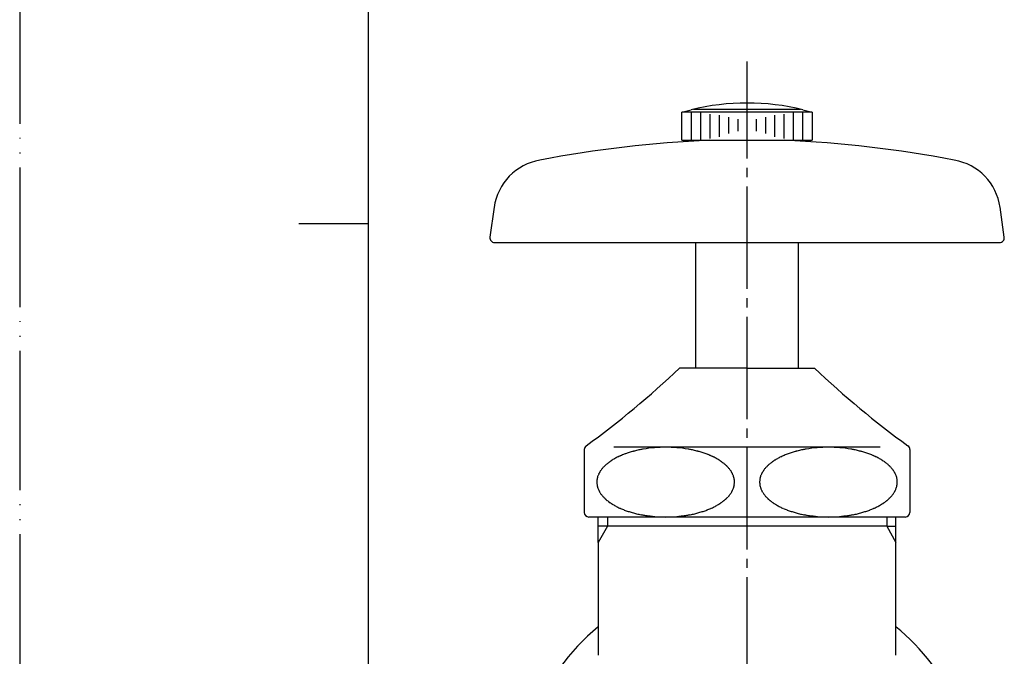
# Model space of a CAD drawing. Units: inches. Extents: x 0 to 315, y 0 to 446.
# Drawn here: x 0 to 106, y 176 to 245 of the extents above; entities that cross this region are included whole.
import ezdxf

# ---------------------------------------------------------------- set-up
doc = ezdxf.new("R2010")
doc.units = ezdxf.units.IN
doc.linetypes.add('DASH_CENTER', pattern=[14, 11, -1, 1, -1])
doc.linetypes.add('PHANTOM', pattern=[13, 10, -1, 0, -1, 0, -1])
doc.layers.add('1', color=7, linetype='Continuous')

# ---------------------------------------------------------------- blocks, each defined once
blk = doc.blocks.new('Y30-0-20', base_point=(110.97, 79.95))
at = {"layer": '1', "color": 7, "linetype": 'Continuous'}
for p, q in [((62.2, 190.23), (62.2, 191.23)), ((94.2, 190.23), (94.2, 191.23)), ((62.2, 188.5), (62.2, 190.23)), ((63.2, 190.23), (62.2, 190.23)), ((93.2, 190.23), (63.2, 190.23)), ((93.2, 190.23), (94.2, 190.23)), ((94.2, 188.5), (94.2, 190.23)), ((62.2, 188.5), (62.2, 176.38)), ((94.2, 176.38), (94.2, 188.5))]:
    blk.add_line(p, q, dxfattribs=at)
at = {"layer": '1', "color": 2, "linetype": 'Continuous'}
for p, q in [((63.2, 191.23), (63.2, 190.23)), ((93.2, 191.23), (93.2, 190.23)), ((63.2, 190.23), (62.2, 188.5)), ((93.2, 190.23), (94.2, 188.5))]:
    blk.add_line(p, q, dxfattribs=at)
at = {"layer": '1', "color": 7, "linetype": 'Continuous'}
for start, end in [(129.7918, -118.8423), (0, 50.2082)]:
    blk.add_arc((78.2, 160.23), 25, start, end, dxfattribs=at)
blk = doc.blocks.new('37-1-20', base_point=(378.04, 110.71))
at = {"layer": '1', "color": 7, "linetype": 'Continuous'}
for p, q in [((72.4, 207.23), (70.95, 207.23)), ((78.2, 207.23), (72.4, 207.23)), ((78.2, 207.23), (85.45, 207.23)), ((60.7, 198.48), (60.7, 191.73)), ((78.2, 198.73), (63.88, 198.73)), ((92.51, 198.73), (78.2, 198.73)), ((95.7, 198.48), (95.7, 191.73)), ((78.2, 191.23), (61.2, 191.23)), ((94.2, 191.23), (78.2, 191.23)), ((95.2, 191.23), (94.2, 191.23))]:
    blk.add_line(p, q, dxfattribs=at)
for centre, radius, start, end in [((2.13, 279.79), 100, -54.0039, -46.5146), ((154.26, 279.79), 100, -133.4854, -125.9961), ((61.2, 198.48), 0.5, 125.9961, 180), ((68.01, 190.05), 8.48, 111.535, 113.0506), ((68.35, 189.2), 9.4, 110.167, 111.535), ((68.31, 189.32), 9.27, 108.7809, 110.167), ((68.66, 188.28), 10.37, 107.5413, 108.7809), ((68.61, 188.43), 10.21, 106.2822, 107.5413), ((68.95, 187.27), 11.41, 105.0758, 106.2822), ((68.83, 187.71), 10.96, 103.8199, 105.0758), ((69.13, 186.48), 12.23, 102.6937, 103.8199), ((69.02, 186.99), 11.71, 101.5174, 102.6937), ((69.28, 185.72), 13, 99.9042, 101.5174), ((69.42, 184.93), 13.8, 89.8648, 99.9042), ((69.48, 184.93), 13.8, 80.0958, 90.1352), ((69.62, 185.72), 13, 78.4826, 80.0958), ((69.88, 186.99), 11.71, 77.3063, 78.4826), ((69.76, 186.48), 12.23, 76.1801, 77.3063), ((70.06, 187.71), 10.96, 74.9242, 76.1801), ((69.95, 187.27), 11.41, 73.7178, 74.9242), ((70.29, 188.43), 10.21, 72.4587, 73.7178), ((70.24, 188.28), 10.37, 71.2191, 72.4587), ((70.59, 189.32), 9.27, 69.833, 71.2191), ((70.55, 189.2), 9.4, 68.465, 69.833), ((70.88, 190.05), 8.48, 66.9494, 68.465), ((85.51, 190.05), 8.48, 111.535, 113.0506), ((85.85, 189.2), 9.4, 110.167, 111.535), ((85.81, 189.32), 9.27, 108.7809, 110.167), ((86.16, 188.28), 10.37, 107.5413, 108.7809), ((86.11, 188.43), 10.21, 106.2822, 107.5413), ((86.45, 187.27), 11.41, 105.0758, 106.2822), ((86.33, 187.71), 10.96, 103.8199, 105.0758), ((86.63, 186.48), 12.23, 102.6937, 103.8199), ((86.52, 186.99), 11.71, 101.5174, 102.6937), ((86.78, 185.72), 13, 99.9042, 101.5174), ((86.92, 184.93), 13.8, 89.8648, 99.9042), ((86.98, 184.93), 13.8, 80.0958, 90.1352), ((87.12, 185.72), 13, 78.4826, 80.0958), ((87.38, 186.99), 11.71, 77.3063, 78.4826), ((87.26, 186.48), 12.23, 76.1801, 77.3063), ((87.56, 187.71), 10.96, 74.9242, 76.1801), ((87.45, 187.27), 11.41, 73.7178, 74.9242), ((87.79, 188.43), 10.21, 72.4587, 73.7178), ((87.74, 188.28), 10.37, 71.2191, 72.4587), ((88.09, 189.32), 9.27, 69.833, 71.2191), ((88.05, 189.2), 9.4, 68.465, 69.833), ((88.38, 190.05), 8.48, 66.9494, 68.465), ((95.2, 198.48), 0.5, 0, 54.0039), ((65.9, 193.6), 4.33, 130.0748, 132.3512), ((66.13, 193.33), 4.69, 127.8412, 130.0748), ((66.28, 193.13), 4.94, 125.7223, 127.8412), ((66.59, 192.71), 5.46, 124.7627, 125.7223), ((66.48, 192.87), 5.27, 123.7681, 124.7627), ((66.83, 192.33), 5.91, 122.8814, 123.7681), ((66.71, 192.53), 5.68, 121.9589, 122.8814), ((67.1, 191.9), 6.42, 121.1433, 121.9589), ((67.03, 192.01), 6.29, 119.2796, 121.1433), ((67.39, 191.37), 7.02, 117.6091, 119.2796), ((67.4, 191.35), 7.05, 115.9451, 117.6091), ((67.8, 190.52), 7.96, 114.4727, 115.9451), ((67.71, 190.73), 7.74, 113.7152, 114.4727), ((68.15, 189.74), 8.82, 113.0506, 113.7152), ((70.75, 189.74), 8.82, 66.2848, 66.9494), ((71.18, 190.73), 7.74, 65.5273, 66.2848), ((71.09, 190.52), 7.96, 64.0549, 65.5273), ((71.49, 191.35), 7.05, 62.3909, 64.0549), ((71.51, 191.37), 7.02, 60.7204, 62.3909), ((71.86, 192.01), 6.29, 58.8567, 60.7204), ((71.79, 191.9), 6.42, 58.0411, 58.8567), ((72.19, 192.53), 5.68, 57.1186, 58.0411), ((72.06, 192.33), 5.91, 56.2319, 57.1186), ((72.42, 192.87), 5.27, 55.2373, 56.2319), ((72.31, 192.71), 5.46, 54.2777, 55.2373), ((72.61, 193.13), 4.94, 52.1588, 54.2777), ((72.77, 193.33), 4.69, 49.9252, 52.1588), ((73, 193.6), 4.33, 47.6488, 49.9252), ((83.4, 193.6), 4.33, 130.0748, 132.3512), ((83.63, 193.33), 4.69, 127.8412, 130.0748), ((83.78, 193.13), 4.94, 125.7223, 127.8412), ((84.09, 192.71), 5.46, 124.7627, 125.7223), ((83.98, 192.87), 5.27, 123.7681, 124.7627), ((84.33, 192.33), 5.91, 122.8814, 123.7681), ((84.21, 192.53), 5.68, 121.9589, 122.8814), ((84.6, 191.9), 6.42, 121.1433, 121.9589), ((84.53, 192.01), 6.29, 119.2796, 121.1433), ((84.89, 191.37), 7.02, 117.6091, 119.2796), ((84.9, 191.35), 7.05, 115.9451, 117.6091), ((85.3, 190.52), 7.96, 114.4727, 115.9451), ((85.21, 190.73), 7.74, 113.7152, 114.4727), ((85.65, 189.74), 8.82, 113.0506, 113.7152), ((88.25, 189.74), 8.82, 66.2848, 66.9494), ((88.68, 190.73), 7.74, 65.5273, 66.2848), ((88.59, 190.52), 7.96, 64.0549, 65.5273), ((88.99, 191.35), 7.05, 62.3909, 64.0549), ((89.01, 191.37), 7.02, 60.7204, 62.3909), ((89.36, 192.01), 6.29, 58.8567, 60.7204), ((89.29, 191.9), 6.42, 58.0411, 58.8567), ((89.69, 192.53), 5.68, 57.1186, 58.0411), ((89.56, 192.33), 5.91, 56.2319, 57.1186), ((89.92, 192.87), 5.27, 55.2373, 56.2319), ((89.81, 192.71), 5.46, 54.2777, 55.2373), ((90.11, 193.13), 4.94, 52.1588, 54.2777), ((90.27, 193.33), 4.69, 49.9252, 52.1588), ((90.5, 193.6), 4.33, 47.6488, 49.9252), ((64.28, 194.9), 2.24, 155.283, 158.9489), ((64.45, 194.82), 2.43, 153.5958, 155.283), ((64.4, 194.84), 2.38, 151.8715, 153.5958), ((64.61, 194.73), 2.61, 150.2994, 151.8715), ((64.55, 194.76), 2.55, 148.6874, 150.2994), ((64.76, 194.64), 2.79, 145.7392, 148.6874), ((64.89, 194.55), 2.94, 142.7719, 145.7392), ((65.08, 194.4), 3.19, 139.873, 142.7719), ((65.23, 194.27), 3.39, 137.1441, 139.873), ((65.48, 194.05), 3.72, 134.658, 137.1441), ((65.64, 193.89), 3.95, 133.4862, 134.658), ((65.72, 193.79), 4.07, 132.3512, 133.4862), ((73.17, 193.79), 4.07, 46.5138, 47.6488), ((73.26, 193.89), 3.95, 45.342, 46.5138), ((73.42, 194.05), 3.72, 42.8559, 45.342), ((73.66, 194.27), 3.39, 40.127, 42.8559), ((73.81, 194.4), 3.19, 37.2281, 40.127), ((74.01, 194.55), 2.94, 34.2608, 37.2281), ((74.14, 194.64), 2.79, 31.3126, 34.2608), ((74.34, 194.76), 2.55, 29.7006, 31.3126), ((74.29, 194.73), 2.61, 28.1285, 29.7006), ((74.49, 194.84), 2.38, 26.4042, 28.1285), ((74.44, 194.82), 2.43, 24.717, 26.4042), ((74.62, 194.9), 2.24, 21.0511, 24.717), ((81.78, 194.9), 2.24, 155.283, 158.9489), ((81.95, 194.82), 2.43, 153.5958, 155.283), ((81.9, 194.84), 2.38, 151.8715, 153.5958), ((82.11, 194.73), 2.61, 150.2994, 151.8715), ((82.05, 194.76), 2.55, 148.6874, 150.2994), ((82.26, 194.64), 2.79, 145.7392, 148.6874), ((82.39, 194.55), 2.94, 142.7719, 145.7392), ((82.58, 194.4), 3.19, 139.873, 142.7719), ((82.73, 194.27), 3.39, 137.1441, 139.873), ((82.98, 194.05), 3.72, 134.658, 137.1441), ((83.14, 193.89), 3.95, 133.4862, 134.658), ((83.22, 193.79), 4.07, 132.3512, 133.4862), ((90.67, 193.79), 4.07, 46.5138, 47.6488), ((90.76, 193.89), 3.95, 45.342, 46.5138), ((90.92, 194.05), 3.72, 42.8559, 45.342), ((91.16, 194.27), 3.39, 40.127, 42.8559), ((91.31, 194.4), 3.19, 37.2281, 40.127), ((91.51, 194.55), 2.94, 34.2608, 37.2281), ((91.64, 194.64), 2.79, 31.3126, 34.2608), ((91.84, 194.76), 2.55, 29.7006, 31.3126), ((91.79, 194.73), 2.61, 28.1285, 29.7006), ((91.99, 194.84), 2.38, 26.4042, 28.1285), ((91.94, 194.82), 2.43, 24.717, 26.4042), ((92.12, 194.9), 2.24, 21.0511, 24.717), ((63.94, 194.98), 1.89, 173.9281, 177.9512), ((63.91, 194.98), 1.86, 177.9512, 179.991), ((63.91, 194.98), 1.86, -179.9937, -175.9154), ((63.99, 194.99), 1.94, -175.9154, -172.0042), ((64.04, 194.97), 1.99, 168.1858, 173.9281), ((64.11, 194.96), 2.07, 162.6663, 168.1858), ((64.17, 194.94), 2.13, 158.9489, 162.6663), ((74.72, 194.94), 2.13, 17.3337, 21.0511), ((74.78, 194.96), 2.07, 11.8142, 17.3337), ((74.86, 194.97), 1.99, 6.0719, 11.8142), ((74.9, 194.99), 1.94, -7.9958, -4.0846), ((74.96, 194.98), 1.89, 2.0488, 6.0719), ((74.98, 194.98), 1.86, -4.0846, -0.0063), ((74.98, 194.98), 1.86, 0.009, 2.0488), ((81.44, 194.98), 1.89, 173.9281, 177.9512), ((81.41, 194.98), 1.86, 177.9512, 179.991), ((81.41, 194.98), 1.86, -179.9937, -175.9154), ((81.49, 194.99), 1.94, -175.9154, -172.0042), ((81.54, 194.97), 1.99, 168.1858, 173.9281), ((81.61, 194.96), 2.07, 162.6663, 168.1858), ((81.67, 194.94), 2.13, 158.9489, 162.6663), ((92.22, 194.94), 2.13, 17.3337, 21.0511), ((92.28, 194.96), 2.07, 11.8142, 17.3337), ((92.36, 194.97), 1.99, 6.0719, 11.8142), ((92.4, 194.99), 1.94, -7.9958, -4.0846), ((92.46, 194.98), 1.89, 2.0488, 6.0719), ((92.48, 194.98), 1.86, -4.0846, -0.0063), ((92.48, 194.98), 1.86, 0.009, 2.0488), ((64.05, 195), 2, -172.0042, -166.3045), ((64.15, 195.02), 2.11, -166.3045, -160.8846), ((64.19, 195.03), 2.14, -160.8846, -157.0556), ((64.43, 195.14), 2.41, -157.0556, -155.3522), ((64.28, 195.07), 2.25, -155.3522, -153.5266), ((64.59, 195.22), 2.59, -153.5266, -151.9407), ((64.42, 195.13), 2.4, -151.9407, -150.2302), ((64.76, 195.33), 2.79, -150.2302, -148.7566), ((64.65, 195.26), 2.66, -148.7566, -145.67), ((65, 195.5), 3.09, -145.67, -142.8411), ((73.89, 195.5), 3.09, -37.1589, -34.33), ((74.24, 195.26), 2.66, -34.33, -31.2434), ((74.14, 195.33), 2.79, -31.2434, -29.7698), ((74.47, 195.13), 2.4, -29.7698, -28.0593), ((74.31, 195.22), 2.59, -28.0593, -26.4734), ((74.61, 195.07), 2.25, -26.4734, -24.6478), ((74.46, 195.14), 2.41, -24.6478, -22.9444), ((74.71, 195.03), 2.14, -22.9444, -19.1154), ((74.75, 195.02), 2.11, -19.1154, -13.6955), ((74.85, 195), 2, -13.6955, -7.9958), ((81.55, 195), 2, -172.0042, -166.3045), ((81.65, 195.02), 2.11, -166.3045, -160.8846), ((81.69, 195.03), 2.14, -160.8846, -157.0556), ((81.93, 195.14), 2.41, -157.0556, -155.3522), ((81.78, 195.07), 2.25, -155.3522, -153.5266), ((82.09, 195.22), 2.59, -153.5266, -151.9407), ((81.92, 195.13), 2.4, -151.9407, -150.2302), ((82.26, 195.33), 2.79, -150.2302, -148.7566), ((82.15, 195.26), 2.66, -148.7566, -145.67), ((82.5, 195.5), 3.09, -145.67, -142.8411), ((91.39, 195.5), 3.09, -37.1589, -34.33), ((91.74, 195.26), 2.66, -34.33, -31.2434), ((91.64, 195.33), 2.79, -31.2434, -29.7698), ((91.97, 195.13), 2.4, -29.7698, -28.0593), ((91.81, 195.22), 2.59, -28.0593, -26.4734), ((92.11, 195.07), 2.25, -26.4734, -24.6478), ((91.96, 195.14), 2.41, -24.6478, -22.9444), ((92.21, 195.03), 2.14, -22.9444, -19.1154), ((92.25, 195.02), 2.11, -19.1154, -13.6955), ((92.35, 195), 2, -13.6955, -7.9958), ((64.97, 195.47), 3.04, -142.8411, -139.8038), ((65.37, 195.81), 3.57, -139.8038, -137.2133), ((65.34, 195.78), 3.52, -137.2133, -134.5888), ((66, 196.46), 4.47, -134.5888, -133.5554), ((65.42, 195.85), 3.63, -133.5554, -132.2821), ((66.3, 196.81), 4.93, -132.2821, -131.3453), ((65.82, 196.27), 4.22, -131.3453, -128.8588), ((66.44, 197.04), 5.2, -128.8588, -126.8437), ((66.19, 196.71), 4.79, -126.8437, -124.6551), ((67.3, 198.3), 6.72, -124.6551, -123.8757), ((66.2, 196.67), 4.76, -123.8757, -122.7738), ((67.63, 198.9), 7.41, -122.7738, -122.0664), ((71.26, 198.9), 7.41, -57.9336, -57.2262), ((72.7, 196.67), 4.76, -57.2262, -56.1243), ((71.6, 198.3), 6.72, -56.1243, -55.3449), ((72.7, 196.71), 4.79, -55.3449, -53.1563), ((72.45, 197.04), 5.2, -53.1563, -51.1412), ((73.07, 196.27), 4.22, -51.1412, -48.6547), ((72.6, 196.81), 4.93, -48.6547, -47.7179), ((73.47, 195.85), 3.63, -47.7179, -46.4446), ((72.89, 196.46), 4.47, -46.4446, -45.4112), ((73.56, 195.78), 3.52, -45.4112, -42.7867), ((73.53, 195.81), 3.57, -42.7867, -40.1962), ((73.93, 195.47), 3.04, -40.1962, -37.1589), ((82.47, 195.47), 3.04, -142.8411, -139.8038), ((82.87, 195.81), 3.57, -139.8038, -137.2133), ((82.84, 195.78), 3.52, -137.2133, -134.5888), ((83.5, 196.46), 4.47, -134.5888, -133.5554), ((82.92, 195.85), 3.63, -133.5554, -132.2821), ((83.8, 196.81), 4.93, -132.2821, -131.3453), ((83.32, 196.27), 4.22, -131.3453, -128.8588), ((83.94, 197.04), 5.2, -128.8588, -126.8437), ((83.69, 196.71), 4.79, -126.8437, -124.6551), ((84.8, 198.3), 6.72, -124.6551, -123.8757), ((83.7, 196.67), 4.76, -123.8757, -122.7738), ((85.13, 198.9), 7.41, -122.7738, -122.0664), ((88.76, 198.9), 7.41, -57.9336, -57.2262), ((90.2, 196.67), 4.76, -57.2262, -56.1243), ((89.1, 198.3), 6.72, -56.1243, -55.3449), ((90.2, 196.71), 4.79, -55.3449, -53.1563), ((89.95, 197.04), 5.2, -53.1563, -51.1412), ((90.57, 196.27), 4.22, -51.1412, -48.6547), ((90.1, 196.81), 4.93, -48.6547, -47.7179), ((90.97, 195.85), 3.63, -47.7179, -46.4446), ((90.39, 196.46), 4.47, -46.4446, -45.4112), ((91.06, 195.78), 3.52, -45.4112, -42.7867), ((91.03, 195.81), 3.57, -42.7867, -40.1962), ((91.43, 195.47), 3.04, -40.1962, -37.1589), ((61.2, 191.73), 0.5, 180, -90), ((66.4, 196.93), 5.08, -122.0664, -121.0358), ((67.45, 198.67), 7.11, -121.0358, -119.3872), ((67.01, 197.89), 6.22, -119.3872, -117.5015), ((67.87, 199.55), 8.09, -117.5015, -116.0527), ((67.37, 198.52), 6.95, -116.0527, -114.3651), ((68.96, 202.04), 10.81, -114.3651, -113.8228), ((67.64, 199.03), 7.52, -113.8228, -112.1883), ((68.68, 201.6), 10.29, -112.1883, -110.9393), ((67.93, 199.63), 8.19, -110.9393, -109.3695), ((69.02, 202.73), 11.48, -109.3695, -108.2495), ((68.22, 200.3), 8.91, -108.2495, -106.8075), ((69.35, 204.05), 12.83, -106.8075, -105.7703), ((68.49, 201.01), 9.67, -105.7703, -104.3465), ((69.51, 205), 13.79, -104.3465, -103.3482), ((69.38, 205), 13.79, -76.6518, -75.6535), ((70.4, 201.01), 9.67, -75.6535, -74.2297), ((69.54, 204.05), 12.83, -74.2297, -73.1925), ((70.68, 200.3), 8.91, -73.1925, -71.7505), ((69.88, 202.73), 11.48, -71.7505, -70.6305), ((70.97, 199.63), 8.19, -70.6305, -69.0607), ((70.21, 201.6), 10.29, -69.0607, -67.8117), ((71.26, 199.03), 7.52, -67.8117, -66.1772), ((69.93, 202.04), 10.81, -66.1772, -65.6349), ((71.52, 198.52), 6.95, -65.6349, -63.9473), ((71.02, 199.55), 8.09, -63.9473, -62.4985), ((71.89, 197.89), 6.22, -62.4985, -60.6128), ((71.45, 198.67), 7.11, -60.6128, -58.9642), ((72.5, 196.93), 5.08, -58.9642, -57.9336), ((83.9, 196.93), 5.08, -122.0664, -121.0358), ((84.95, 198.67), 7.11, -121.0358, -119.3872), ((84.51, 197.89), 6.22, -119.3872, -117.5015), ((85.37, 199.55), 8.09, -117.5015, -116.0527), ((84.87, 198.52), 6.95, -116.0527, -114.3651), ((86.46, 202.04), 10.81, -114.3651, -113.8228), ((85.14, 199.03), 7.52, -113.8228, -112.1883), ((86.18, 201.6), 10.29, -112.1883, -110.9393), ((85.43, 199.63), 8.19, -110.9393, -109.3695), ((86.52, 202.73), 11.48, -109.3695, -108.2495), ((85.72, 200.3), 8.91, -108.2495, -106.8075), ((86.85, 204.05), 12.83, -106.8075, -105.7703), ((85.99, 201.01), 9.67, -105.7703, -104.3465), ((87.01, 205), 13.79, -104.3465, -103.3482), ((86.88, 205), 13.79, -76.6518, -75.6535), ((87.9, 201.01), 9.67, -75.6535, -74.2297), ((87.04, 204.05), 12.83, -74.2297, -73.1925), ((88.18, 200.3), 8.91, -73.1925, -71.7505), ((87.38, 202.73), 11.48, -71.7505, -70.6305), ((88.47, 199.63), 8.19, -70.6305, -69.0607), ((87.71, 201.6), 10.29, -69.0607, -67.8117), ((88.76, 199.03), 7.52, -67.8117, -66.1772), ((87.43, 202.04), 10.81, -66.1772, -65.6349), ((89.02, 198.52), 6.95, -65.6349, -63.9473), ((88.52, 199.55), 8.09, -63.9473, -62.4985), ((89.39, 197.89), 6.22, -62.4985, -60.6128), ((88.95, 198.67), 7.11, -60.6128, -58.9642), ((90, 196.93), 5.08, -58.9642, -57.9336), ((95.2, 191.73), 0.5, -90, 0), ((68.69, 201.55), 10.25, -103.3482, -102.0043), ((69.68, 206.18), 14.98, -102.0043, -101.085), ((69.01, 202.78), 11.51, -101.085, -99.2351), ((69.52, 205.88), 14.65, -99.2351, -97.2677), ((69.23, 203.62), 12.37, -97.2677, -95.5202), ((69.49, 206.28), 15.05, -95.5202, -92.1023), ((69.45, 205.43), 14.2, -92.1023, -90.0254), ((69.44, 205.43), 14.2, -89.9746, -87.8977), ((69.41, 206.28), 15.05, -87.8977, -84.4798), ((69.67, 203.62), 12.37, -84.4798, -82.7323), ((69.38, 205.88), 14.65, -82.7323, -80.7649), ((69.88, 202.78), 11.51, -80.7649, -78.915), ((69.22, 206.18), 14.98, -78.915, -77.9957), ((70.2, 201.55), 10.25, -77.9957, -76.6518), ((86.19, 201.55), 10.25, -103.3482, -102.0043), ((87.18, 206.18), 14.98, -102.0043, -101.085), ((86.51, 202.78), 11.51, -101.085, -99.2351), ((87.02, 205.88), 14.65, -99.2351, -97.2677), ((86.73, 203.62), 12.37, -97.2677, -95.5202), ((86.99, 206.28), 15.05, -95.5202, -92.1023), ((86.95, 205.43), 14.2, -92.1023, -90.0254), ((86.94, 205.43), 14.2, -89.9746, -87.8977), ((86.91, 206.28), 15.05, -87.8977, -84.4798), ((87.17, 203.62), 12.37, -84.4798, -82.7323), ((86.88, 205.88), 14.65, -82.7323, -80.7649), ((87.38, 202.78), 11.51, -80.7649, -78.915), ((86.72, 206.18), 14.98, -78.915, -77.9957), ((87.7, 201.55), 10.25, -77.9957, -76.6518)]:
    blk.add_arc(centre, radius, start, end, dxfattribs=at)
blk = doc.blocks.new('36-1-20-M4', base_point=(568.81, 164.13))
at = {"layer": '1', "color": 7, "linetype": 'Continuous'}
for p, q in [((72.7, 207.23), (72.7, 220.73)), ((83.7, 220.73), (83.7, 207.23))]:
    blk.add_line(p, q, dxfattribs=at)
blk = doc.blocks.new('21-1A', base_point=(334.68, 167.17))
at = {"layer": '1', "color": 7, "linetype": 'Continuous'}
for p, q in [((51, 224.52), (50.55, 221.3)), ((105.84, 221.3), (105.39, 224.52)), ((51.05, 220.73), (105.35, 220.73))]:
    blk.add_line(p, q, dxfattribs=at)
for centre, radius, start, end in [((79.83, 104.36), 127.49, 92.5341, 100.8095), ((76.56, 104.36), 127.49, 79.1905, 87.4659), ((56.95, 223.68), 6, 99.8029, 172), ((99.45, 223.68), 6, 8, 80.1971), ((51.05, 221.23), 0.5, 172, -90), ((105.35, 221.23), 0.5, -90, 8)]:
    blk.add_arc(centre, radius, start, end, dxfattribs=at)
blk = doc.blocks.new('42-1', base_point=(329.54, 183.21))
at = {"layer": '1', "color": 7, "linetype": 'Continuous'}
for p, q in [((71.2, 234.73), (72.2, 235)), ((72.45, 235.06), (83.95, 235.06)), ((84.2, 235), (85.2, 234.73)), ((85.2, 234.73), (71.2, 234.73)), ((71.2, 231.73), (71.2, 234.73)), ((85.2, 234.73), (85.2, 231.73)), ((71.2, 231.73), (85.2, 231.73)), ((74.2, 231.73), (82.2, 231.73))]:
    blk.add_line(p, q, dxfattribs=at)
at = {"layer": '1', "color": 2, "linetype": 'Continuous'}
for p, q in [((72.2, 234.73), (72.2, 231.73)), ((73.2, 234.73), (73.2, 231.73)), ((74.2, 234.54), (74.2, 231.9)), ((75.2, 234.43), (75.2, 232.09)), ((76.2, 234.22), (76.2, 232.45)), ((77.2, 233.98), (77.2, 232.71)), ((79.2, 232.71), (79.2, 233.98)), ((80.2, 232.45), (80.2, 234.22)), ((81.2, 232.09), (81.2, 234.43)), ((82.2, 231.9), (82.2, 234.54)), ((83.2, 231.73), (83.2, 234.73)), ((84.2, 231.73), (84.2, 234.73))]:
    blk.add_line(p, q, dxfattribs=at)
at = {"layer": '1', "color": 7, "linetype": 'Continuous'}
blk.add_arc((78.2, 210.73), 25, 76.1135, 103.8865, dxfattribs=at)
blk = doc.blocks.new('R20F', base_point=(212.24, 219.73))
blk.add_blockref('21-1A', (334.68, 167.17))
at = {"layer": '1'}
blk.add_blockref('42-1', (329.54, 183.21), dxfattribs=at)
blk = doc.blocks.new('R10A-20', base_point=(188.24, 170.23))
at = {"layer": '1'}
for name, p in [('R20F', (212.24, 219.73)), ('37-1-20', (378.04, 110.71)), ('36-1-20-M4', (568.81, 164.13))]:
    blk.add_blockref(name, p, dxfattribs=at)
blk = doc.blocks.new('_J__A4')
at = {"layer": '1', "color": 4, "linetype": 'PHANTOM'}
blk.add_line((0, 297), (0, 0), dxfattribs=at)
at = {"layer": '1', "color": 7, "linetype": 'Continuous'}
for p, q in [((25, 148.5), (25, 287)), ((25, 10), (25, 148.5))]:
    blk.add_line(p, q, dxfattribs=at)
at = {"layer": '1', "color": 2, "linetype": 'Continuous'}
blk.add_line((25, 148.5), (20, 148.5), dxfattribs=at)

msp = doc.modelspace()

# ---------------------------------------------------------------- linework, layer by layer
at = {"color": 2, "linetype": 'DASH_CENTER'}
msp.add_line((78.198, 89.752), (78.198, 240.208), dxfattribs=at)

# ---------------------------------------------------------------- block references
msp.add_blockref('Y30-0-20', (110.972, 79.954))
at = {"layer": '1', "xscale": 1.5, "yscale": 1.5, "zscale": 1.5}
msp.add_blockref('_J__A4', (0, 0), dxfattribs=at)
at = {"layer": '1'}
msp.add_blockref('R10A-20', (188.236, 170.233), dxfattribs=at)

doc.saveas('drawing.dxf')
